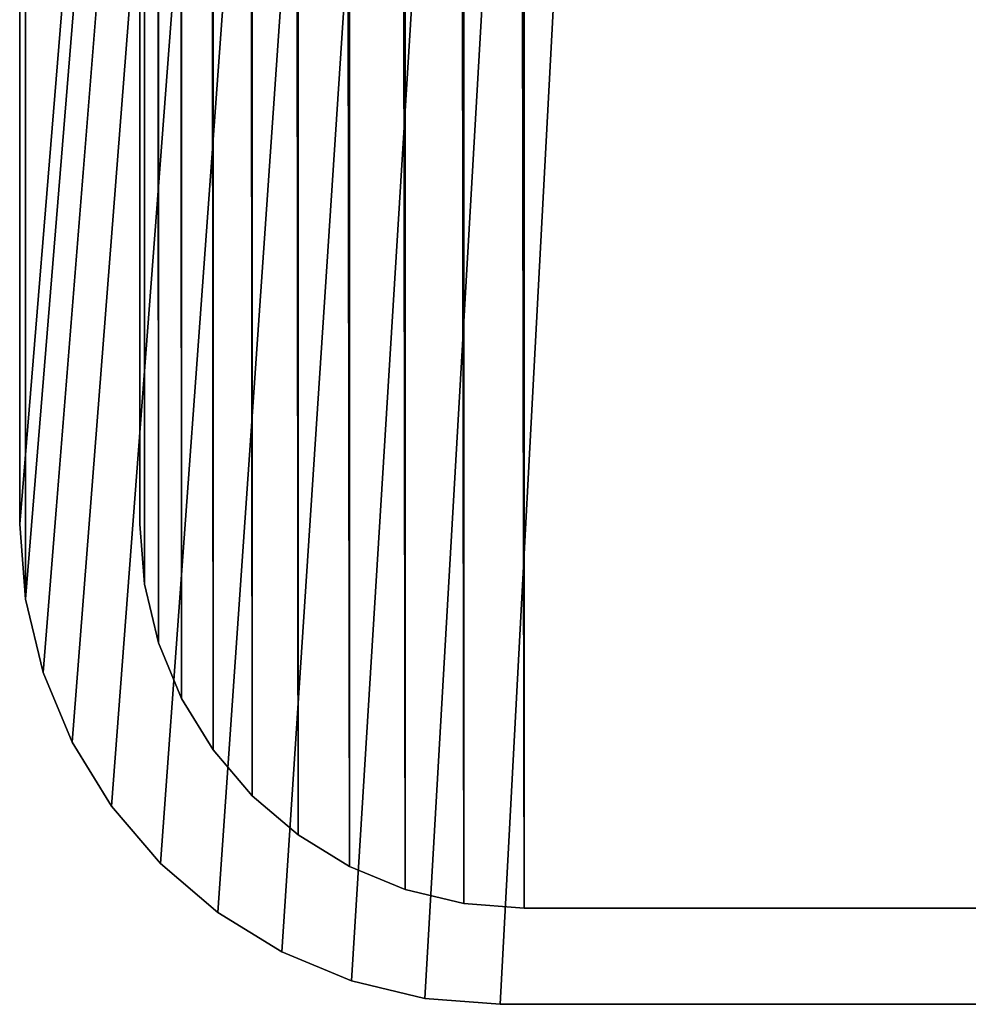
# Model space of a CAD drawing. Extents: x 0 to 2200, y 0 to 1525.
# Drawn here: x 0 to 39, y 23 to 64 of the extents above; entities that cross this region are included whole.
import ezdxf

# ---------------------------------------------------------------- set-up
doc = ezdxf.new("R2010")
doc.units = 0
doc.header["$LTSCALE"] = 25.4
doc.layers.get('0').update_dxf_attribs({"linetype": 'CONTINUOUS'})

# ---------------------------------------------------------------- blocks, each defined once
blk = doc.blocks.new('COMPONENT_292')
at = {"color": 0}
for p, q in [((22905, 880, 2282), (22905, -580, 2282)), ((22905, -580, 2270), (22905, 880, 2270)), ((22905, -580, 2270), (22905, 880, 2270)), ((22905, 880, 2282), (22905, -580, 2282)), ((22905.197, -582.503, 2282), (22905, -580, 2282)), ((22905, -580, 2282), (22905, -580, 2270)), ((22905, -580, 2270), (22905.197, -582.503, 2270)), ((22905.197, -582.503, 2282), (22905, -580, 2282)), ((22905, -580, 2270), (22905.197, -582.503, 2270)), ((22905, -580, 2282), (22905, -580, 2270)), ((22905.197, -582.503, 2270), (22905.197, -582.503, 2282)), ((22905.197, -582.503, 2270), (22905.783, -584.944, 2270)), ((22905.783, -584.944, 2282), (22905.197, -582.503, 2282)), ((22905.197, -582.503, 2270), (22905.197, -582.503, 2282)), ((22905.783, -584.944, 2282), (22905.197, -582.503, 2282)), ((22905.197, -582.503, 2270), (22905.783, -584.944, 2270)), ((22906.744, -587.264, 2282), (22905.783, -584.944, 2282)), ((22905.783, -584.944, 2282), (22905.783, -584.944, 2270)), ((22905.783, -584.944, 2270), (22906.744, -587.264, 2270)), ((22905.783, -584.944, 2282), (22905.783, -584.944, 2270)), ((22906.744, -587.264, 2282), (22905.783, -584.944, 2282)), ((22905.783, -584.944, 2270), (22906.744, -587.264, 2270)), ((22908.056, -589.405, 2282), (22906.744, -587.264, 2282)), ((22906.744, -587.264, 2282), (22906.744, -587.264, 2270)), ((22906.744, -587.264, 2270), (22908.056, -589.405, 2270)), ((22906.744, -587.264, 2282), (22906.744, -587.264, 2270)), ((22908.056, -589.405, 2282), (22906.744, -587.264, 2282)), ((22906.744, -587.264, 2270), (22908.056, -589.405, 2270)), ((22908.056, -589.405, 2270), (22908.056, -589.405, 2282)), ((22908.056, -589.405, 2270), (22909.686, -591.314, 2270)), ((22909.686, -591.314, 2282), (22908.056, -589.405, 2282)), ((22908.056, -589.405, 2270), (22908.056, -589.405, 2282)), ((22909.686, -591.314, 2282), (22908.056, -589.405, 2282)), ((22908.056, -589.405, 2270), (22909.686, -591.314, 2270)), ((22911.595, -592.944, 2282), (22909.686, -591.314, 2282)), ((22909.686, -591.314, 2282), (22909.686, -591.314, 2270)), ((22909.686, -591.314, 2270), (22911.595, -592.944, 2270)), ((22909.686, -591.314, 2282), (22909.686, -591.314, 2270)), ((22911.595, -592.944, 2282), (22909.686, -591.314, 2282)), ((22909.686, -591.314, 2270), (22911.595, -592.944, 2270)), ((22911.595, -592.944, 2270), (22911.595, -592.944, 2282)), ((22911.595, -592.944, 2270), (22913.736, -594.256, 2270)), ((22913.736, -594.256, 2282), (22911.595, -592.944, 2282)), ((22911.595, -592.944, 2270), (22911.595, -592.944, 2282)), ((22913.736, -594.256, 2282), (22911.595, -592.944, 2282)), ((22911.595, -592.944, 2270), (22913.736, -594.256, 2270)), ((22916.056, -595.217, 2282), (22913.736, -594.256, 2282)), ((22913.736, -594.256, 2282), (22913.736, -594.256, 2270)), ((22913.736, -594.256, 2270), (22916.056, -595.217, 2270)), ((22913.736, -594.256, 2282), (22913.736, -594.256, 2270)), ((22916.056, -595.217, 2282), (22913.736, -594.256, 2282)), ((22913.736, -594.256, 2270), (22916.056, -595.217, 2270)), ((22918.497, -595.803, 2282), (22916.056, -595.217, 2282)), ((22916.056, -595.217, 2282), (22916.056, -595.217, 2270)), ((22916.056, -595.217, 2270), (22918.497, -595.803, 2270)), ((22916.056, -595.217, 2282), (22916.056, -595.217, 2270)), ((22918.497, -595.803, 2282), (22916.056, -595.217, 2282)), ((22916.056, -595.217, 2270), (22918.497, -595.803, 2270)), ((22918.497, -595.803, 2270), (22918.497, -595.803, 2282)), ((22918.497, -595.803, 2270), (22921, -596, 2270)), ((22921, -596, 2282), (22918.497, -595.803, 2282)), ((22918.497, -595.803, 2270), (22918.497, -595.803, 2282)), ((22921, -596, 2282), (22918.497, -595.803, 2282)), ((22918.497, -595.803, 2270), (22921, -596, 2270)), ((22921, -596, 2282), (22921, -596, 2270)), ((22921, -596, 2270), (22960, -596, 2270)), ((25079, -596, 2282), (22921, -596, 2282)), ((22921, -596, 2282), (22921, -596, 2270)), ((25079, -596, 2282), (22921, -596, 2282)), ((22921, -596, 2270), (22960, -596, 2270))]:
    blk.add_line(p, q, dxfattribs=at)
at = {"color": 7}
mesh = blk.add_polyface(dxfattribs=at)
corners = [(22905.197, -582.503, 2282), (22905, 880, 2282), (22905, -580, 2282), (22905.197, 882.503, 2282), (22905.783, -584.944, 2282), (22905.783, 884.944, 2282), (22906.744, -587.264, 2282), (22906.744, 887.264, 2282), (22908.056, -589.405, 2282), (22908.056, 889.405, 2282), (22909.686, -591.314, 2282), (22909.686, 891.314, 2282), (22911.595, -592.944, 2282), (22911.595, 892.944, 2282), (22913.736, -594.256, 2282), (22913.736, 894.256, 2282), (22916.056, -595.217, 2282), (22916.056, 895.217, 2282), (22918.497, -595.803, 2282), (22918.497, 895.803, 2282), (22921, -596, 2282), (22921, 896, 2282), (25079, -596, 2282), (25079, 896, 2282), (25081.503, -595.803, 2282), (25081.503, 895.803, 2282), (25083.944, -595.217, 2282), (25083.944, 895.217, 2282), (25086.264, -594.256, 2282), (25086.264, 894.256, 2282), (25088.405, -592.944, 2282), (25088.405, 892.944, 2282), (25090.314, -591.314, 2282), (25090.314, 891.314, 2282), (25091.944, -589.405, 2282), (25091.944, 889.405, 2282), (25093.256, -587.264, 2282), (25093.256, 887.264, 2282), (25094.217, -584.944, 2282), (25094.217, 884.944, 2282), (25094.803, -582.503, 2282), (25094.803, 882.503, 2282), (25095, -580, 2282), (25095, 880, 2282)]
mesh.append_faces([[corners[k] for k in face] for face in [(0, 1, 2), (41, 42, 43)]], dxfattribs={"vtx0": -1, "color": 7})
mesh.append_faces([[corners[k] for k in face] for face in [(1, 0, 3), (3, 4, 5), (5, 6, 7), (7, 8, 9), (9, 10, 11), (11, 12, 13), (13, 14, 15), (15, 16, 17), (17, 18, 19), (19, 20, 21), (21, 22, 23), (23, 24, 25), (25, 26, 27), (27, 28, 29), (29, 30, 31), (31, 32, 33), (33, 34, 35), (35, 36, 37), (37, 38, 39), (39, 40, 41)]], dxfattribs={"vtx0": -1, "vtx1": -1, "color": 7})
mesh.append_faces([[corners[k] for k in face] for face in [(3, 0, 4), (5, 4, 6), (7, 6, 8), (9, 8, 10), (11, 10, 12), (13, 12, 14), (15, 14, 16), (17, 16, 18), (19, 18, 20), (21, 20, 22), (23, 22, 24), (25, 24, 26), (27, 26, 28), (29, 28, 30), (31, 30, 32), (33, 32, 34), (35, 34, 36), (37, 36, 38), (39, 38, 40), (41, 40, 42)]], dxfattribs={"vtx0": -1, "vtx2": -1, "color": 7})
mesh = blk.add_polyface(dxfattribs=at)
corners = [(22905, 880, 2270), (22905.197, -582.503, 2270), (22905, -580, 2270), (22905.197, 882.503, 2270), (22905.783, -584.944, 2270), (22905.783, 884.944, 2270), (22906.744, -587.264, 2270), (22906.744, 887.264, 2270), (22908.056, -589.405, 2270), (22908.056, 889.405, 2270), (22909.686, -591.314, 2270), (22909.686, 891.314, 2270), (22911.595, -592.944, 2270), (22911.595, 892.944, 2270), (22913.736, -594.256, 2270), (22913.736, 894.256, 2270), (22916.056, -595.217, 2270), (22916.056, 895.217, 2270), (22918.497, -595.803, 2270), (22918.497, 895.803, 2270), (22921, -596, 2270), (22921, 896, 2270), (22960, -596, 2270), (22960, 896, 2270)]
mesh.append_faces([[corners[k] for k in face] for face in [(0, 1, 2), (22, 21, 23)]], dxfattribs={"vtx0": -1, "color": 7})
mesh.append_faces([[corners[k] for k in face] for face in [(1, 3, 4), (4, 5, 6), (6, 7, 8), (8, 9, 10), (10, 11, 12), (12, 13, 14), (14, 15, 16), (16, 17, 18), (18, 19, 20), (20, 21, 22)]], dxfattribs={"vtx0": -1, "vtx1": -1, "color": 7})
mesh.append_faces([[corners[k] for k in face] for face in [(1, 0, 3), (4, 3, 5), (6, 5, 7), (8, 7, 9), (10, 9, 11), (12, 11, 13), (14, 13, 15), (16, 15, 17), (18, 17, 19), (20, 19, 21)]], dxfattribs={"vtx0": -1, "vtx2": -1, "color": 7})
mesh = blk.add_polyface(dxfattribs=at)
corners = [(22905, 880, 2282), (22905, -580, 2270), (22905, -580, 2282), (22905, 880, 2270)]
mesh.append_faces([[corners[k] for k in face] for face in [(0, 1, 2), (1, 0, 3)]], dxfattribs={"vtx0": -1, "color": 7})
mesh = blk.add_polyface(dxfattribs=at)
corners = [(22905, -580, 2282), (22905.197, -582.503, 2270), (22905.197, -582.503, 2282), (22905, -580, 2270)]
mesh.append_faces([[corners[k] for k in face] for face in [(0, 1, 2), (1, 0, 3)]], dxfattribs={"vtx0": -1, "color": 7})
mesh = blk.add_polyface(dxfattribs=at)
corners = [(22905.197, -582.503, 2282), (22905.783, -584.944, 2270), (22905.783, -584.944, 2282), (22905.197, -582.503, 2270)]
mesh.append_faces([[corners[k] for k in face] for face in [(0, 1, 2), (1, 0, 3)]], dxfattribs={"vtx0": -1, "color": 7})
mesh = blk.add_polyface(dxfattribs=at)
corners = [(22905.783, -584.944, 2282), (22906.744, -587.264, 2270), (22906.744, -587.264, 2282), (22905.783, -584.944, 2270)]
mesh.append_faces([[corners[k] for k in face] for face in [(0, 1, 2), (1, 0, 3)]], dxfattribs={"vtx0": -1, "color": 7})
mesh = blk.add_polyface(dxfattribs=at)
corners = [(22908.056, -589.405, 2282), (22906.744, -587.264, 2270), (22908.056, -589.405, 2270), (22906.744, -587.264, 2282)]
mesh.append_faces([[corners[k] for k in face] for face in [(0, 1, 2), (1, 0, 3)]], dxfattribs={"vtx0": -1, "color": 7})
mesh = blk.add_polyface(dxfattribs=at)
corners = [(22908.056, -589.405, 2282), (22909.686, -591.314, 2270), (22909.686, -591.314, 2282), (22908.056, -589.405, 2270)]
mesh.append_faces([[corners[k] for k in face] for face in [(0, 1, 2), (1, 0, 3)]], dxfattribs={"vtx0": -1, "color": 7})
mesh = blk.add_polyface(dxfattribs=at)
corners = [(22911.595, -592.944, 2282), (22909.686, -591.314, 2270), (22911.595, -592.944, 2270), (22909.686, -591.314, 2282)]
mesh.append_faces([[corners[k] for k in face] for face in [(0, 1, 2), (1, 0, 3)]], dxfattribs={"vtx0": -1, "color": 7})
mesh = blk.add_polyface(dxfattribs=at)
corners = [(22913.736, -594.256, 2282), (22911.595, -592.944, 2270), (22913.736, -594.256, 2270), (22911.595, -592.944, 2282)]
mesh.append_faces([[corners[k] for k in face] for face in [(0, 1, 2), (1, 0, 3)]], dxfattribs={"vtx0": -1, "color": 7})
mesh = blk.add_polyface(dxfattribs=at)
corners = [(22916.056, -595.217, 2282), (22913.736, -594.256, 2270), (22916.056, -595.217, 2270), (22913.736, -594.256, 2282)]
mesh.append_faces([[corners[k] for k in face] for face in [(0, 1, 2), (1, 0, 3)]], dxfattribs={"vtx0": -1, "color": 7})
mesh = blk.add_polyface(dxfattribs=at)
corners = [(22918.497, -595.803, 2282), (22916.056, -595.217, 2270), (22918.497, -595.803, 2270), (22916.056, -595.217, 2282)]
mesh.append_faces([[corners[k] for k in face] for face in [(0, 1, 2), (1, 0, 3)]], dxfattribs={"vtx0": -1, "color": 7})
mesh = blk.add_polyface(dxfattribs=at)
corners = [(22921, -596, 2282), (22918.497, -595.803, 2270), (22921, -596, 2270), (22918.497, -595.803, 2282)]
mesh.append_faces([[corners[k] for k in face] for face in [(0, 1, 2), (1, 0, 3)]], dxfattribs={"vtx0": -1, "color": 7})
mesh = blk.add_polyface(dxfattribs=at)
corners = [(25079, -596, 2282), (25040, -596, 2270), (25079, -596, 2270), (22960, -596, 2270), (22921, -596, 2282), (22921, -596, 2270)]
mesh.append_faces([[corners[k] for k in face] for face in [(0, 1, 2), (3, 4, 5)]], dxfattribs={"vtx0": -1, "color": 7})
mesh.append_faces([[corners[k] for k in face] for face in [(1, 0, 3), (4, 3, 0)]], dxfattribs={"vtx0": -1, "vtx1": -1, "color": 7})
blk = doc.blocks.new('COMPONENT_294')
at = {"color": 0}
for p, q in [((22900, 150, 2270), (22900, -580, 2270)), ((22900, 150, 20), (22900, -580, 20)), ((22900, 150, 2270), (22900, -580, 2270)), ((22900, 150, 20), (22900, -580, 20)), ((22900, -580, 2270), (22900.246, -583.129, 2270)), ((22900, -580, 2270), (22900.246, -583.129, 2270)), ((22900, -580, 2270), (22900, -580, 20)), ((22900, -580, 20), (22900.246, -583.129, 20)), ((22900, -580, 2270), (22900, -580, 20)), ((22900, -580, 20), (22900.246, -583.129, 20)), ((22900.246, -583.129, 2270), (22900.979, -586.18, 2270)), ((22900.246, -583.129, 20), (22900.979, -586.18, 20)), ((22900.246, -583.129, 2270), (22900.979, -586.18, 2270)), ((22900.246, -583.129, 2270), (22900.246, -583.129, 20)), ((22900.246, -583.129, 2270), (22900.246, -583.129, 20)), ((22900.246, -583.129, 20), (22900.979, -586.18, 20)), ((22900.979, -586.18, 2270), (22902.18, -589.08, 2270)), ((22900.979, -586.18, 20), (22900.979, -586.18, 2270)), ((22900.979, -586.18, 20), (22900.979, -586.18, 2270)), ((22900.979, -586.18, 20), (22902.18, -589.08, 20)), ((22900.979, -586.18, 2270), (22902.18, -589.08, 2270)), ((22900.979, -586.18, 20), (22902.18, -589.08, 20)), ((22902.18, -589.08, 2270), (22903.82, -591.756, 2270)), ((22902.18, -589.08, 20), (22902.18, -589.08, 2270)), ((22902.18, -589.08, 2270), (22903.82, -591.756, 2270)), ((22902.18, -589.08, 20), (22902.18, -589.08, 2270)), ((22902.18, -589.08, 20), (22903.82, -591.756, 20)), ((22902.18, -589.08, 20), (22903.82, -591.756, 20)), ((22903.82, -591.756, 2270), (22905.858, -594.142, 2270)), ((22903.82, -591.756, 20), (22905.858, -594.142, 20)), ((22903.82, -591.756, 2270), (22905.858, -594.142, 2270)), ((22903.82, -591.756, 2270), (22903.82, -591.756, 20)), ((22903.82, -591.756, 2270), (22903.82, -591.756, 20)), ((22903.82, -591.756, 20), (22905.858, -594.142, 20)), ((22905.858, -594.142, 2270), (22908.244, -596.18, 2270)), ((22905.858, -594.142, 20), (22905.858, -594.142, 2270)), ((22905.858, -594.142, 2270), (22908.244, -596.18, 2270)), ((22905.858, -594.142, 20), (22905.858, -594.142, 2270)), ((22905.858, -594.142, 20), (22908.244, -596.18, 20)), ((22905.858, -594.142, 20), (22908.244, -596.18, 20)), ((22908.244, -596.18, 2270), (22910.92, -597.82, 2270)), ((22908.244, -596.18, 20), (22910.92, -597.82, 20)), ((22908.244, -596.18, 2270), (22910.92, -597.82, 2270)), ((22908.244, -596.18, 2270), (22908.244, -596.18, 20)), ((22908.244, -596.18, 2270), (22908.244, -596.18, 20)), ((22908.244, -596.18, 20), (22910.92, -597.82, 20)), ((22910.92, -597.82, 2270), (22913.82, -599.021, 2270)), ((22910.92, -597.82, 20), (22910.92, -597.82, 2270)), ((22910.92, -597.82, 20), (22910.92, -597.82, 2270)), ((22910.92, -597.82, 20), (22913.82, -599.021, 20)), ((22910.92, -597.82, 2270), (22913.82, -599.021, 2270)), ((22910.92, -597.82, 20), (22913.82, -599.021, 20)), ((22913.82, -599.021, 2270), (22916.871, -599.754, 2270)), ((22913.82, -599.021, 20), (22913.82, -599.021, 2270)), ((22913.82, -599.021, 2270), (22916.871, -599.754, 2270)), ((22913.82, -599.021, 20), (22913.82, -599.021, 2270)), ((22913.82, -599.021, 20), (22916.871, -599.754, 20)), ((22913.82, -599.021, 20), (22916.871, -599.754, 20)), ((22916.871, -599.754, 2270), (22920, -600, 2270)), ((22916.871, -599.754, 20), (22920, -600, 20)), ((22916.871, -599.754, 2270), (22920, -600, 2270)), ((22916.871, -599.754, 2270), (22916.871, -599.754, 20)), ((22916.871, -599.754, 2270), (22916.871, -599.754, 20)), ((22916.871, -599.754, 20), (22920, -600, 20)), ((22920, -600, 2270), (22960, -600, 2270)), ((22920, -600, 2270), (22920, -600, 20)), ((22920, -600, 20), (22960, -600, 20)), ((22920, -600, 2270), (22960, -600, 2270)), ((22920, -600, 2270), (22920, -600, 20)), ((22920, -600, 20), (22960, -600, 20))]:
    blk.add_line(p, q, dxfattribs=at)
at = {"color": 7}
mesh = blk.add_polyface(dxfattribs=at)
corners = [(22900.246, -583.129, 2270), (22900, 150, 2270), (22900, -580, 2270), (22960, 150, 2270), (22900.979, -586.18, 2270), (22902.18, -589.08, 2270), (22903.82, -591.756, 2270), (22905.858, -594.142, 2270), (22908.244, -596.18, 2270), (22910.92, -597.82, 2270), (22913.82, -599.021, 2270), (22916.871, -599.754, 2270), (22920, -600, 2270), (22960, -600, 2270)]
mesh.append_faces([[corners[k] for k in face] for face in [(0, 1, 2), (3, 12, 13)]], dxfattribs={"vtx0": -1, "color": 7})
mesh.append_faces([[corners[k] for k in face] for face in [(1, 0, 3)]], dxfattribs={"vtx0": -1, "vtx1": -1, "color": 7})
mesh.append_faces([[corners[k] for k in face] for face in [(3, 0, 4), (3, 4, 5), (3, 5, 6), (3, 6, 7), (3, 7, 8), (3, 8, 9), (3, 9, 10), (3, 10, 11), (3, 11, 12)]], dxfattribs={"vtx0": -1, "vtx2": -1, "color": 7})
mesh = blk.add_polyface(dxfattribs=at)
corners = [(22900, 150, 2270), (22900, -580, 20), (22900, -580, 2270), (22900, 150, 20)]
mesh.append_faces([[corners[k] for k in face] for face in [(0, 1, 2), (1, 0, 3)]], dxfattribs={"vtx0": -1, "color": 7})
mesh = blk.add_polyface(dxfattribs=at)
corners = [(22960, 150, 20), (22900, -580, 20), (22900, 150, 20), (22900.246, -583.129, 20), (22900.979, -586.18, 20), (22902.18, -589.08, 20), (22903.82, -591.756, 20), (22905.858, -594.142, 20), (22908.244, -596.18, 20), (22910.92, -597.82, 20), (22913.82, -599.021, 20), (22916.871, -599.754, 20), (22920, -600, 20), (22960, -600, 20)]
mesh.append_faces([[corners[k] for k in face] for face in [(0, 1, 2), (12, 0, 13)]], dxfattribs={"vtx0": -1, "color": 7})
mesh.append_faces([[corners[k] for k in face] for face in [(1, 0, 3), (3, 0, 4), (4, 0, 5), (5, 0, 6), (6, 0, 7), (7, 0, 8), (8, 0, 9), (9, 0, 10), (10, 0, 11), (11, 0, 12)]], dxfattribs={"vtx0": -1, "vtx1": -1, "color": 7})
mesh = blk.add_polyface(dxfattribs=at)
corners = [(22900, -580, 2270), (22900.246, -583.129, 20), (22900.246, -583.129, 2270), (22900, -580, 20)]
mesh.append_faces([[corners[k] for k in face] for face in [(0, 1, 2), (1, 0, 3)]], dxfattribs={"vtx0": -1, "color": 7})
mesh = blk.add_polyface(dxfattribs=at)
corners = [(22900.246, -583.129, 2270), (22900.979, -586.18, 20), (22900.979, -586.18, 2270), (22900.246, -583.129, 20)]
mesh.append_faces([[corners[k] for k in face] for face in [(0, 1, 2), (1, 0, 3)]], dxfattribs={"vtx0": -1, "color": 7})
mesh = blk.add_polyface(dxfattribs=at)
corners = [(22900.979, -586.18, 2270), (22902.18, -589.08, 20), (22902.18, -589.08, 2270), (22900.979, -586.18, 20)]
mesh.append_faces([[corners[k] for k in face] for face in [(0, 1, 2), (1, 0, 3)]], dxfattribs={"vtx0": -1, "color": 7})
mesh = blk.add_polyface(dxfattribs=at)
corners = [(22902.18, -589.08, 2270), (22903.82, -591.756, 20), (22903.82, -591.756, 2270), (22902.18, -589.08, 20)]
mesh.append_faces([[corners[k] for k in face] for face in [(0, 1, 2), (1, 0, 3)]], dxfattribs={"vtx0": -1, "color": 7})
mesh = blk.add_polyface(dxfattribs=at)
corners = [(22903.82, -591.756, 2270), (22905.858, -594.142, 20), (22905.858, -594.142, 2270), (22903.82, -591.756, 20)]
mesh.append_faces([[corners[k] for k in face] for face in [(0, 1, 2), (1, 0, 3)]], dxfattribs={"vtx0": -1, "color": 7})
mesh = blk.add_polyface(dxfattribs=at)
corners = [(22908.244, -596.18, 2270), (22905.858, -594.142, 20), (22908.244, -596.18, 20), (22905.858, -594.142, 2270)]
mesh.append_faces([[corners[k] for k in face] for face in [(0, 1, 2), (1, 0, 3)]], dxfattribs={"vtx0": -1, "color": 7})
mesh = blk.add_polyface(dxfattribs=at)
corners = [(22910.92, -597.82, 2270), (22908.244, -596.18, 20), (22910.92, -597.82, 20), (22908.244, -596.18, 2270)]
mesh.append_faces([[corners[k] for k in face] for face in [(0, 1, 2), (1, 0, 3)]], dxfattribs={"vtx0": -1, "color": 7})
mesh = blk.add_polyface(dxfattribs=at)
corners = [(22913.82, -599.021, 2270), (22910.92, -597.82, 20), (22913.82, -599.021, 20), (22910.92, -597.82, 2270)]
mesh.append_faces([[corners[k] for k in face] for face in [(0, 1, 2), (1, 0, 3)]], dxfattribs={"vtx0": -1, "color": 7})
mesh = blk.add_polyface(dxfattribs=at)
corners = [(22916.871, -599.754, 2270), (22913.82, -599.021, 20), (22916.871, -599.754, 20), (22913.82, -599.021, 2270)]
mesh.append_faces([[corners[k] for k in face] for face in [(0, 1, 2), (1, 0, 3)]], dxfattribs={"vtx0": -1, "color": 7})
mesh = blk.add_polyface(dxfattribs=at)
corners = [(22920, -600, 2270), (22916.871, -599.754, 20), (22920, -600, 20), (22916.871, -599.754, 2270)]
mesh.append_faces([[corners[k] for k in face] for face in [(0, 1, 2), (1, 0, 3)]], dxfattribs={"vtx0": -1, "color": 7})
mesh = blk.add_polyface(dxfattribs=at)
corners = [(22960, -600, 2270), (22920, -600, 20), (22960, -600, 20), (22920, -600, 2270)]
mesh.append_faces([[corners[k] for k in face] for face in [(0, 1, 2), (1, 0, 3)]], dxfattribs={"vtx0": -1, "color": 7})
blk = doc.blocks.new('D_-_POD_MAX_DWG')
at = {"color": 7}
for name in ['COMPONENT_292', 'COMPONENT_294']:
    blk.add_blockref(name, (-22900, 623.5), dxfattribs=at)

msp = doc.modelspace()

# ---------------------------------------------------------------- block references
at = {"color": 0}
msp.add_blockref('D_-_POD_MAX_DWG', (0, 0), dxfattribs=at)

doc.saveas('drawing.dxf')
